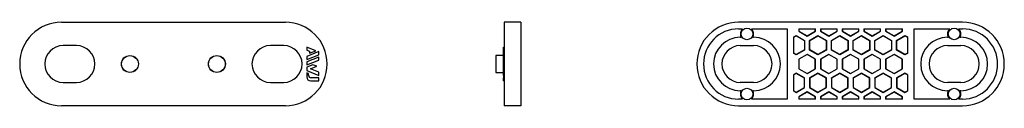
# Model space of a CAD drawing. Extents: x -147 to 147, y -12 to 12.
import ezdxf

# ---------------------------------------------------------------- set-up
doc = ezdxf.new("R2010")
doc.units = 0
doc.header["$LTSCALE"] = 10
doc.header["$MEASUREMENT"] = 0

msp = doc.modelspace()

# ---------------------------------------------------------------- linework, layer by layer
at = {"color": 7, "linetype": 'Continuous'}
for p, q in [((-134.925951, 12.5), (-67.925951, 12.5)), ((-2.5, 12.5), (-2.5, 0)), ((2.5, 12.5), (-2.5, 12.5)), ((2.5, 12.5), (2.5, 0)), ((134.68612, 12.5), (67.68612, 12.5)), ((67.68612, 10.5), (68.863244, 10.5)), ((71.508995, 10.5), (82.18612, 10.5)), ((82.18612, 10.5), (82.18612, -10.5)), ((85.68612, 10.5), (85.68612, 9.814624)), ((85.68612, 10.5), (90.68612, 10.5)), ((85.738485, 9.844857), (85.68612, 9.814624)), ((85.68612, 9.814624), (88.18612, 8.371248)), ((85.738485, 10.5), (85.738485, 9.844857)), ((85.738485, 9.844857), (88.18612, 8.431715)), ((88.18612, 8.431715), (90.633755, 9.844857)), ((88.18612, 8.371248), (90.68612, 9.814624)), ((90.633755, 9.844857), (90.633755, 10.5)), ((90.633755, 9.844857), (90.68612, 9.814624)), ((90.68612, 9.814624), (90.68612, 10.5)), ((92.18612, 10.5), (92.18612, 9.814624)), ((92.18612, 10.5), (97.18612, 10.5)), ((92.238485, 9.844857), (92.18612, 9.814624)), ((92.18612, 9.814624), (94.68612, 8.371248)), ((92.238485, 10.5), (92.238485, 9.844857)), ((92.238485, 9.844857), (94.68612, 8.431715)), ((94.68612, 8.431715), (97.133755, 9.844857)), ((94.68612, 8.371248), (97.18612, 9.814624)), ((97.133755, 9.844857), (97.133755, 10.5)), ((97.133755, 9.844857), (97.18612, 9.814624)), ((97.18612, 9.814624), (97.18612, 10.5)), ((98.68612, 10.5), (98.68612, 9.814624)), ((98.68612, 10.5), (103.68612, 10.5)), ((98.738485, 9.844857), (98.68612, 9.814624)), ((98.68612, 9.814624), (101.18612, 8.371248)), ((98.738485, 10.5), (98.738485, 9.844857)), ((98.738485, 9.844857), (101.18612, 8.431715)), ((101.18612, 8.431715), (103.633755, 9.844857)), ((101.18612, 8.371248), (103.68612, 9.814624)), ((103.633755, 9.844857), (103.633755, 10.5)), ((103.633755, 9.844857), (103.68612, 9.814624)), ((103.68612, 9.814624), (103.68612, 10.5)), ((105.18612, 10.5), (105.18612, 9.814624)), ((105.18612, 10.5), (110.18612, 10.5)), ((105.238485, 9.844857), (105.18612, 9.814624)), ((105.18612, 9.814624), (107.68612, 8.371248)), ((105.238485, 10.5), (105.238485, 9.844857)), ((105.238485, 9.844857), (107.68612, 8.431715)), ((107.68612, 8.431715), (110.133755, 9.844857)), ((107.68612, 8.371248), (110.18612, 9.814624)), ((110.133755, 9.844857), (110.133755, 10.5)), ((110.133755, 9.844857), (110.18612, 9.814624)), ((110.18612, 9.814624), (110.18612, 10.5)), ((111.68612, 10.5), (116.68612, 10.5)), ((111.68612, 10.5), (111.68612, 9.814624)), ((111.738485, 9.844857), (111.68612, 9.814624)), ((111.68612, 9.814624), (114.18612, 8.371248)), ((111.738485, 10.5), (111.738485, 9.844857)), ((111.738485, 9.844857), (114.18612, 8.431715)), ((114.18612, 8.431715), (116.633755, 9.844857)), ((114.18612, 8.371248), (116.68612, 9.814624)), ((116.633755, 9.844857), (116.633755, 10.5)), ((116.633755, 9.844857), (116.68612, 9.814624)), ((116.68612, 9.814624), (116.68612, 10.5)), ((120.18612, -10.5), (120.18612, 10.5)), ((120.18612, 10.5), (130.863244, 10.5)), ((133.508995, 10.5), (134.68612, 10.5)), ((68.18612, 8), (68.454069, 8)), ((71.918171, 8), (72.18612, 8)), ((84.18612, 8.082904), (84.93612, 8.515916)), ((84.18612, 8.022437), (84.93612, 8.45545)), ((84.18612, 3.175426), (84.18612, 8.082904)), ((84.93612, 8.515916), (87.43612, 7.072541)), ((84.93612, 8.45545), (84.93612, 8.515916)), ((84.93612, 8.45545), (87.383755, 7.042307)), ((87.383755, 7.042307), (87.43612, 7.072541)), ((87.383755, 7.042307), (87.383755, 4.216022)), ((87.43612, 7.072541), (87.43612, 4.185789)), ((88.18612, 8.431715), (88.18612, 8.371248)), ((88.93612, 7.072541), (91.43612, 8.515916)), ((88.93612, 4.185789), (88.93612, 7.072541)), ((88.988485, 7.042307), (88.93612, 7.072541)), ((88.988485, 7.042307), (91.43612, 8.45545)), ((88.988485, 4.216022), (88.988485, 7.042307)), ((91.43612, 8.515916), (93.93612, 7.072541)), ((91.43612, 8.45545), (91.43612, 8.515916)), ((91.43612, 8.45545), (93.883755, 7.042307)), ((93.883755, 7.042307), (93.93612, 7.072541)), ((93.883755, 7.042307), (93.883755, 4.216022)), ((93.93612, 7.072541), (93.93612, 4.185789)), ((94.68612, 8.431715), (94.68612, 8.371248)), ((95.43612, 7.072541), (97.93612, 8.515916)), ((95.43612, 4.185789), (95.43612, 7.072541)), ((95.488485, 7.042307), (95.43612, 7.072541)), ((95.488485, 7.042307), (97.93612, 8.45545)), ((95.488485, 4.216022), (95.488485, 7.042307)), ((97.93612, 8.515916), (100.43612, 7.072541)), ((97.93612, 8.45545), (97.93612, 8.515916)), ((97.93612, 8.45545), (100.383755, 7.042307)), ((100.383755, 7.042307), (100.43612, 7.072541)), ((100.383755, 7.042307), (100.383755, 4.216022)), ((100.43612, 7.072541), (100.43612, 4.185789)), ((101.18612, 8.431715), (101.18612, 8.371248)), ((101.93612, 7.072541), (104.43612, 8.515916)), ((101.93612, 4.185789), (101.93612, 7.072541)), ((101.988485, 7.042307), (101.93612, 7.072541)), ((101.988485, 7.042307), (104.43612, 8.45545)), ((101.988485, 4.216022), (101.988485, 7.042307)), ((104.43612, 8.515916), (106.93612, 7.072541)), ((104.43612, 8.45545), (104.43612, 8.515916)), ((104.43612, 8.45545), (106.883755, 7.042307)), ((106.883755, 7.042307), (106.93612, 7.072541)), ((106.883755, 7.042307), (106.883755, 4.216022)), ((106.93612, 7.072541), (106.93612, 4.185789)), ((107.68612, 8.431715), (107.68612, 8.371248)), ((108.43612, 7.072541), (110.93612, 8.515916)), ((108.43612, 4.185789), (108.43612, 7.072541)), ((108.488485, 7.042307), (108.43612, 7.072541)), ((108.488485, 7.042307), (110.93612, 8.45545)), ((108.488485, 4.216022), (108.488485, 7.042307)), ((110.93612, 8.515916), (113.43612, 7.072541)), ((110.93612, 8.45545), (110.93612, 8.515916)), ((110.93612, 8.45545), (113.383755, 7.042307)), ((113.383755, 7.042307), (113.43612, 7.072541)), ((113.383755, 7.042307), (113.383755, 4.216022)), ((113.43612, 7.072541), (113.43612, 4.185789)), ((114.18612, 8.431715), (114.18612, 8.371248)), ((114.93612, 7.072541), (117.43612, 8.515916)), ((114.93612, 4.185789), (114.93612, 7.072541)), ((114.988485, 7.042307), (114.93612, 7.072541)), ((114.988485, 7.042307), (117.43612, 8.45545)), ((114.988485, 4.216022), (114.988485, 7.042307)), ((117.43612, 8.515916), (118.18612, 8.082904)), ((117.43612, 8.45545), (117.43612, 8.515916)), ((117.43612, 8.45545), (118.18612, 8.022437)), ((118.18612, 8.082904), (118.18612, 3.175426)), ((130.18612, 8), (130.454069, 8)), ((133.918171, 8), (134.18612, 8)), ((-130.425951, 5.5), (-134.425951, 5.5)), ((-68.425951, 5.5), (-72.425951, 5.5)), ((-58.82874, 3.975688), (-61.525951, 5.065291)), ((-61.525951, 5.065291), (-61.525951, 4.135978)), ((-61.525951, 4.135978), (-60.695097, 3.800047)), ((-57.928585, 3.691376), (-61.525951, 2.237994)), ((-60.695097, 3.22198), (-58.82874, 3.975688)), ((-60.695097, 3.800047), (-60.695097, 3.22198)), ((-57.928585, 2.762062), (-57.928585, 3.691376)), ((-2.7, 3.975688), (-2.7, 5.065291)), ((-2.7, 5.065291), (-2.5, 5.065291)), ((-2.7, 3.691376), (-2.7, 3.975688)), ((-2.7, 3.975688), (-2.5, 3.975688)), ((-2.7, 2.762062), (-2.7, 3.691376)), ((-2.7, 3.691376), (-2.5, 3.691376)), ((68.18612, 5.5), (72.18612, 5.5)), ((84.93612, 2.80288), (84.18612, 3.235892)), ((84.93612, 2.742414), (84.18612, 3.175426)), ((87.383755, 4.216022), (84.93612, 2.80288)), ((87.43612, 4.185789), (84.93612, 2.742414)), ((87.383755, 4.216022), (87.43612, 4.185789)), ((88.988485, 4.216022), (88.93612, 4.185789)), ((91.43612, 2.742414), (88.93612, 4.185789)), ((91.43612, 2.80288), (88.988485, 4.216022)), ((93.883755, 4.216022), (91.43612, 2.80288)), ((93.93612, 4.185789), (91.43612, 2.742414)), ((93.883755, 4.216022), (93.93612, 4.185789)), ((95.488485, 4.216022), (95.43612, 4.185789)), ((97.93612, 2.742414), (95.43612, 4.185789)), ((97.93612, 2.80288), (95.488485, 4.216022)), ((100.383755, 4.216022), (97.93612, 2.80288)), ((100.43612, 4.185789), (97.93612, 2.742414)), ((100.383755, 4.216022), (100.43612, 4.185789)), ((101.988485, 4.216022), (101.93612, 4.185789)), ((104.43612, 2.742414), (101.93612, 4.185789)), ((104.43612, 2.80288), (101.988485, 4.216022)), ((106.883755, 4.216022), (104.43612, 2.80288)), ((106.93612, 4.185789), (104.43612, 2.742414)), ((106.883755, 4.216022), (106.93612, 4.185789)), ((108.488485, 4.216022), (108.43612, 4.185789)), ((110.93612, 2.742414), (108.43612, 4.185789)), ((110.93612, 2.80288), (108.488485, 4.216022)), ((113.383755, 4.216022), (110.93612, 2.80288)), ((113.43612, 4.185789), (110.93612, 2.742414)), ((113.383755, 4.216022), (113.43612, 4.185789)), ((114.988485, 4.216022), (114.93612, 4.185789)), ((117.43612, 2.742414), (114.93612, 4.185789)), ((117.43612, 2.80288), (114.988485, 4.216022)), ((118.18612, 3.235892), (117.43612, 2.80288)), ((118.18612, 3.175426), (117.43612, 2.742414)), ((130.18612, 5.5), (134.18612, 5.5)), ((-61.525951, 1.308477), (-57.928585, 2.762062)), ((-61.525951, 2.237994), (-61.525951, 1.308477)), ((-57.928585, 2.093169), (-61.525951, 0.639583)), ((-61.525951, -0.29), (-57.928585, 1.163586)), ((-61.525951, 0.639583), (-61.525951, -0.29)), ((-57.928585, 1.163586), (-57.928585, 2.093169)), ((-2.7, 2.540146), (-5, 2.5)), ((-5, 2.5), (-5, 0)), ((-5, 0), (-5, -2.5)), ((-2.7, 2.093169), (-2.7, 2.762062)), ((-2.7, 2.762062), (-2.5, 2.762062)), ((-2.7, 1.163586), (-2.7, 2.093169)), ((-2.7, 2.093169), (-2.5, 2.093169)), ((-2.7, -0.218258), (-2.7, 1.163586)), ((-2.7, 1.163586), (-2.5, 1.163586)), ((-2.5, 0), (-2.5, -12.5)), ((2.5, 0), (2.5, -12.5)), ((84.93612, 2.80288), (84.93612, 2.742414)), ((88.18612, 2.886751), (85.68612, 1.443375)), ((85.68612, 1.443375), (85.68612, -1.443376)), ((85.738485, 1.413142), (85.68612, 1.443375)), ((88.18612, 2.826285), (85.738485, 1.413142)), ((85.738485, 1.413142), (85.738485, -1.413143)), ((90.68612, 1.443375), (88.18612, 2.886751)), ((88.18612, 2.826285), (88.18612, 2.886751)), ((90.633755, 1.413142), (88.18612, 2.826285)), ((90.633755, 1.413142), (90.68612, 1.443375)), ((90.633755, -1.413143), (90.633755, 1.413142)), ((90.68612, -1.443376), (90.68612, 1.443375)), ((91.43612, 2.80288), (91.43612, 2.742414)), ((94.68612, 2.886751), (92.18612, 1.443375)), ((92.18612, 1.443375), (92.18612, -1.443376)), ((92.238485, 1.413142), (92.18612, 1.443375)), ((94.68612, 2.826285), (92.238485, 1.413142)), ((92.238485, 1.413142), (92.238485, -1.413143)), ((97.18612, 1.443375), (94.68612, 2.886751)), ((94.68612, 2.826285), (94.68612, 2.886751)), ((97.133755, 1.413142), (94.68612, 2.826285)), ((97.133755, 1.413142), (97.18612, 1.443375)), ((97.133755, -1.413143), (97.133755, 1.413142)), ((97.18612, -1.443376), (97.18612, 1.443375)), ((97.93612, 2.80288), (97.93612, 2.742414)), ((101.18612, 2.886751), (98.68612, 1.443375)), ((98.68612, 1.443375), (98.68612, -1.443376)), ((98.738485, 1.413142), (98.68612, 1.443375)), ((101.18612, 2.826285), (98.738485, 1.413142)), ((98.738485, 1.413142), (98.738485, -1.413143)), ((103.68612, 1.443375), (101.18612, 2.886751)), ((101.18612, 2.826285), (101.18612, 2.886751)), ((103.633755, 1.413142), (101.18612, 2.826285)), ((103.633755, 1.413142), (103.68612, 1.443375)), ((103.633755, -1.413143), (103.633755, 1.413142)), ((103.68612, -1.443376), (103.68612, 1.443375)), ((104.43612, 2.80288), (104.43612, 2.742414)), ((107.68612, 2.886751), (105.18612, 1.443375)), ((105.18612, 1.443375), (105.18612, -1.443376)), ((105.238485, 1.413142), (105.18612, 1.443375)), ((107.68612, 2.826285), (105.238485, 1.413142)), ((105.238485, 1.413142), (105.238485, -1.413143)), ((110.18612, 1.443375), (107.68612, 2.886751)), ((107.68612, 2.826285), (107.68612, 2.886751)), ((110.133755, 1.413142), (107.68612, 2.826285)), ((110.133755, 1.413142), (110.18612, 1.443375)), ((110.133755, -1.413143), (110.133755, 1.413142)), ((110.18612, -1.443376), (110.18612, 1.443375)), ((110.93612, 2.80288), (110.93612, 2.742414)), ((114.18612, 2.886751), (111.68612, 1.443375)), ((111.68612, 1.443375), (111.68612, -1.443376)), ((111.738485, 1.413142), (111.68612, 1.443375)), ((114.18612, 2.826285), (111.738485, 1.413142)), ((111.738485, 1.413142), (111.738485, -1.413143)), ((116.68612, 1.443375), (114.18612, 2.886751)), ((114.18612, 2.826285), (114.18612, 2.886751)), ((116.633755, 1.413142), (114.18612, 2.826285)), ((116.633755, 1.413142), (116.68612, 1.443375)), ((116.633755, -1.413143), (116.633755, 1.413142)), ((116.68612, -1.443376), (116.68612, 1.443375)), ((117.43612, 2.80288), (117.43612, 2.742414)), ((-59.693194, -0.218258), (-61.525951, -0.958869)), ((-61.525951, -0.958869), (-61.525951, -1.941538)), ((-61.525951, -1.941538), (-57.928585, -3.394896)), ((-61.525951, -2.610407), (-61.525951, -3.872881)), ((-61.002826, -2.821764), (-61.525951, -2.610407)), ((-61.002826, -3.332742), (-61.002826, -2.821764)), ((-60.440994, -1.450102), (-58.542577, -0.683056)), ((-57.928585, -2.4653), (-60.440994, -1.450102)), ((-58.542577, -0.683056), (-59.693194, -0.218258)), ((-57.928585, -3.394896), (-57.928585, -2.4653)), ((-5, -2.5), (-2.7, -2.540147)), ((-2.7, -0.683056), (-2.7, -0.218258)), ((-2.7, -0.218258), (-2.5, -0.218258)), ((-2.7, -1.450102), (-2.7, -0.683056)), ((-2.7, -0.683056), (-2.5, -0.683056)), ((-2.7, -2.4653), (-2.7, -1.450102)), ((-2.7, -1.450102), (-2.5, -1.450102)), ((-2.7, -3.394896), (-2.7, -2.4653)), ((-2.7, -2.4653), (-2.5, -2.4653)), ((84.93612, -2.742414), (84.18612, -3.175427)), ((84.93612, -2.80288), (84.18612, -3.235893)), ((87.43612, -4.18579), (84.93612, -2.742414)), ((84.93612, -2.80288), (84.93612, -2.742414)), ((87.383755, -4.216023), (84.93612, -2.80288)), ((85.738485, -1.413143), (85.68612, -1.443376)), ((85.68612, -1.443376), (88.18612, -2.886752)), ((85.738485, -1.413143), (88.18612, -2.826285)), ((88.18612, -2.826285), (90.633755, -1.413143)), ((88.18612, -2.886752), (90.68612, -1.443376)), ((88.18612, -2.826285), (88.18612, -2.886752)), ((91.43612, -2.742414), (88.93612, -4.18579)), ((91.43612, -2.80288), (88.988485, -4.216023)), ((90.633755, -1.413143), (90.68612, -1.443376)), ((93.93612, -4.18579), (91.43612, -2.742414)), ((91.43612, -2.80288), (91.43612, -2.742414)), ((93.883755, -4.216023), (91.43612, -2.80288)), ((92.238485, -1.413143), (92.18612, -1.443376)), ((92.18612, -1.443376), (94.68612, -2.886752)), ((92.238485, -1.413143), (94.68612, -2.826285)), ((94.68612, -2.826285), (97.133755, -1.413143)), ((94.68612, -2.886752), (97.18612, -1.443376)), ((94.68612, -2.826285), (94.68612, -2.886752)), ((97.93612, -2.742414), (95.43612, -4.18579)), ((97.93612, -2.80288), (95.488485, -4.216023)), ((97.133755, -1.413143), (97.18612, -1.443376)), ((100.43612, -4.18579), (97.93612, -2.742414)), ((97.93612, -2.80288), (97.93612, -2.742414)), ((100.383755, -4.216023), (97.93612, -2.80288)), ((98.738485, -1.413143), (98.68612, -1.443376)), ((98.68612, -1.443376), (101.18612, -2.886752)), ((98.738485, -1.413143), (101.18612, -2.826285)), ((101.18612, -2.826285), (103.633755, -1.413143)), ((101.18612, -2.886752), (103.68612, -1.443376)), ((101.18612, -2.826285), (101.18612, -2.886752)), ((104.43612, -2.742414), (101.93612, -4.18579)), ((104.43612, -2.80288), (101.988485, -4.216023)), ((103.633755, -1.413143), (103.68612, -1.443376)), ((106.93612, -4.18579), (104.43612, -2.742414)), ((104.43612, -2.80288), (104.43612, -2.742414)), ((106.883755, -4.216023), (104.43612, -2.80288)), ((105.238485, -1.413143), (105.18612, -1.443376)), ((105.18612, -1.443376), (107.68612, -2.886752)), ((105.238485, -1.413143), (107.68612, -2.826285)), ((107.68612, -2.826285), (110.133755, -1.413143)), ((107.68612, -2.886752), (110.18612, -1.443376)), ((107.68612, -2.826285), (107.68612, -2.886752)), ((110.93612, -2.742414), (108.43612, -4.18579)), ((110.93612, -2.80288), (108.488485, -4.216023)), ((110.133755, -1.413143), (110.18612, -1.443376)), ((113.43612, -4.18579), (110.93612, -2.742414)), ((110.93612, -2.80288), (110.93612, -2.742414)), ((113.383755, -4.216023), (110.93612, -2.80288)), ((111.738485, -1.413143), (111.68612, -1.443376)), ((111.68612, -1.443376), (114.18612, -2.886752)), ((111.738485, -1.413143), (114.18612, -2.826285)), ((114.18612, -2.826285), (116.633755, -1.413143)), ((114.18612, -2.886752), (116.68612, -1.443376)), ((114.18612, -2.826285), (114.18612, -2.886752)), ((117.43612, -2.742414), (114.93612, -4.18579)), ((117.43612, -2.80288), (114.988485, -4.216023)), ((116.633755, -1.413143), (116.68612, -1.443376)), ((118.18612, -3.175427), (117.43612, -2.742414)), ((117.43612, -2.80288), (117.43612, -2.742414)), ((118.18612, -3.235893), (117.43612, -2.80288)), ((-134.425951, -5.5), (-130.425951, -5.5)), ((-72.425951, -5.5), (-68.425951, -5.5)), ((-60.325951, -5.072881), (-57.928585, -5.072881)), ((-57.928585, -4.132742), (-60.202826, -4.132742)), ((-57.928585, -5.072881), (-57.928585, -4.132742)), ((-2.7, -3.394896), (-2.7, -4.132742)), ((-2.7, -3.394896), (-2.5, -3.394896)), ((-2.7, -5.072881), (-2.7, -4.132742)), ((-2.7, -4.132742), (-2.5, -4.132742)), ((-2.7, -5.072881), (-2.5, -5.072881)), ((72.18612, -5.5), (68.18612, -5.5)), ((84.18612, -8.082904), (84.18612, -3.175427)), ((87.383755, -4.216023), (87.43612, -4.18579)), ((87.383755, -7.042308), (87.383755, -4.216023)), ((87.43612, -7.072541), (87.43612, -4.18579)), ((88.93612, -4.18579), (88.93612, -7.072541)), ((88.988485, -4.216023), (88.93612, -4.18579)), ((88.988485, -4.216023), (88.988485, -7.042308)), ((93.883755, -4.216023), (93.93612, -4.18579)), ((93.883755, -7.042308), (93.883755, -4.216023)), ((93.93612, -7.072541), (93.93612, -4.18579)), ((95.43612, -4.18579), (95.43612, -7.072541)), ((95.488485, -4.216023), (95.43612, -4.18579)), ((95.488485, -4.216023), (95.488485, -7.042308)), ((100.383755, -4.216023), (100.43612, -4.18579)), ((100.383755, -7.042308), (100.383755, -4.216023)), ((100.43612, -7.072541), (100.43612, -4.18579)), ((101.93612, -4.18579), (101.93612, -7.072541)), ((101.988485, -4.216023), (101.93612, -4.18579)), ((101.988485, -4.216023), (101.988485, -7.042308)), ((106.883755, -4.216023), (106.93612, -4.18579)), ((106.883755, -7.042308), (106.883755, -4.216023)), ((106.93612, -7.072541), (106.93612, -4.18579)), ((108.43612, -4.18579), (108.43612, -7.072541)), ((108.488485, -4.216023), (108.43612, -4.18579)), ((108.488485, -4.216023), (108.488485, -7.042308)), ((113.383755, -4.216023), (113.43612, -4.18579)), ((113.383755, -7.042308), (113.383755, -4.216023)), ((113.43612, -7.072541), (113.43612, -4.18579)), ((114.93612, -4.18579), (114.93612, -7.072541)), ((114.988485, -4.216023), (114.93612, -4.18579)), ((114.988485, -4.216023), (114.988485, -7.042308)), ((118.18612, -3.175427), (118.18612, -8.082904)), ((134.18612, -5.5), (130.18612, -5.5)), ((68.454069, -8), (68.18612, -8)), ((72.18612, -8), (71.918171, -8)), ((84.18612, -8.022438), (84.93612, -8.455451)), ((84.18612, -8.082904), (84.93612, -8.515917)), ((84.93612, -8.455451), (87.383755, -7.042308)), ((84.93612, -8.515917), (87.43612, -7.072541)), ((84.93612, -8.455451), (84.93612, -8.515917)), ((88.18612, -8.371249), (85.68612, -9.814625)), ((88.18612, -8.431715), (85.738485, -9.844858)), ((87.383755, -7.042308), (87.43612, -7.072541)), ((90.68612, -9.814625), (88.18612, -8.371249)), ((88.18612, -8.431715), (88.18612, -8.371249)), ((90.633755, -9.844858), (88.18612, -8.431715)), ((88.988485, -7.042308), (88.93612, -7.072541)), ((88.93612, -7.072541), (91.43612, -8.515917)), ((88.988485, -7.042308), (91.43612, -8.455451)), ((91.43612, -8.455451), (93.883755, -7.042308)), ((91.43612, -8.515917), (93.93612, -7.072541)), ((91.43612, -8.455451), (91.43612, -8.515917)), ((94.68612, -8.371249), (92.18612, -9.814625)), ((94.68612, -8.431715), (92.238485, -9.844858)), ((93.883755, -7.042308), (93.93612, -7.072541)), ((97.18612, -9.814625), (94.68612, -8.371249)), ((94.68612, -8.431715), (94.68612, -8.371249)), ((97.133755, -9.844858), (94.68612, -8.431715)), ((95.488485, -7.042308), (95.43612, -7.072541)), ((95.43612, -7.072541), (97.93612, -8.515917)), ((95.488485, -7.042308), (97.93612, -8.455451)), ((97.93612, -8.455451), (100.383755, -7.042308)), ((97.93612, -8.515917), (100.43612, -7.072541)), ((97.93612, -8.455451), (97.93612, -8.515917)), ((101.18612, -8.371249), (98.68612, -9.814625)), ((101.18612, -8.431715), (98.738485, -9.844858)), ((100.383755, -7.042308), (100.43612, -7.072541)), ((103.68612, -9.814625), (101.18612, -8.371249)), ((101.18612, -8.431715), (101.18612, -8.371249)), ((103.633755, -9.844858), (101.18612, -8.431715)), ((101.988485, -7.042308), (101.93612, -7.072541)), ((101.93612, -7.072541), (104.43612, -8.515917)), ((101.988485, -7.042308), (104.43612, -8.455451)), ((104.43612, -8.455451), (106.883755, -7.042308)), ((104.43612, -8.515917), (106.93612, -7.072541)), ((104.43612, -8.455451), (104.43612, -8.515917)), ((107.68612, -8.371249), (105.18612, -9.814625)), ((107.68612, -8.431715), (105.238485, -9.844858)), ((106.883755, -7.042308), (106.93612, -7.072541)), ((110.18612, -9.814625), (107.68612, -8.371249)), ((107.68612, -8.431715), (107.68612, -8.371249)), ((110.133755, -9.844858), (107.68612, -8.431715)), ((108.488485, -7.042308), (108.43612, -7.072541)), ((108.43612, -7.072541), (110.93612, -8.515917)), ((108.488485, -7.042308), (110.93612, -8.455451)), ((110.93612, -8.455451), (113.383755, -7.042308)), ((110.93612, -8.515917), (113.43612, -7.072541)), ((110.93612, -8.455451), (110.93612, -8.515917)), ((114.18612, -8.371249), (111.68612, -9.814625)), ((114.18612, -8.431715), (111.738485, -9.844858)), ((113.383755, -7.042308), (113.43612, -7.072541)), ((116.68612, -9.814625), (114.18612, -8.371249)), ((114.18612, -8.431715), (114.18612, -8.371249)), ((116.633755, -9.844858), (114.18612, -8.431715)), ((114.988485, -7.042308), (114.93612, -7.072541)), ((114.93612, -7.072541), (117.43612, -8.515917)), ((114.988485, -7.042308), (117.43612, -8.455451)), ((117.43612, -8.455451), (118.18612, -8.022438)), ((117.43612, -8.515917), (118.18612, -8.082904)), ((117.43612, -8.455451), (117.43612, -8.515917)), ((130.454069, -8), (130.18612, -8)), ((134.18612, -8), (133.918171, -8)), ((68.863244, -10.5), (67.68612, -10.5)), ((82.18612, -10.5), (71.508995, -10.5)), ((85.68612, -9.814625), (85.68612, -10.5)), ((85.738485, -9.844858), (85.68612, -9.814625)), ((90.68612, -10.5), (85.68612, -10.5)), ((85.738485, -9.844858), (85.738485, -10.5)), ((90.633755, -9.844858), (90.68612, -9.814625)), ((90.633755, -10.5), (90.633755, -9.844858)), ((90.68612, -10.5), (90.68612, -9.814625)), ((92.18612, -9.814625), (92.18612, -10.5)), ((92.238485, -9.844858), (92.18612, -9.814625)), ((97.18612, -10.5), (92.18612, -10.5)), ((92.238485, -9.844858), (92.238485, -10.5)), ((97.133755, -9.844858), (97.18612, -9.814625)), ((97.133755, -10.5), (97.133755, -9.844858)), ((97.18612, -10.5), (97.18612, -9.814625)), ((98.68612, -9.814625), (98.68612, -10.5)), ((98.738485, -9.844858), (98.68612, -9.814625)), ((103.68612, -10.5), (98.68612, -10.5)), ((98.738485, -9.844858), (98.738485, -10.5)), ((103.633755, -9.844858), (103.68612, -9.814625)), ((103.633755, -10.5), (103.633755, -9.844858)), ((103.68612, -10.5), (103.68612, -9.814625)), ((105.18612, -9.814625), (105.18612, -10.5)), ((105.238485, -9.844858), (105.18612, -9.814625)), ((110.18612, -10.5), (105.18612, -10.5)), ((105.238485, -9.844858), (105.238485, -10.5)), ((110.133755, -9.844858), (110.18612, -9.814625)), ((110.133755, -10.5), (110.133755, -9.844858)), ((110.18612, -10.5), (110.18612, -9.814625)), ((111.68612, -9.814625), (111.68612, -10.5)), ((111.738485, -9.844858), (111.68612, -9.814625)), ((116.68612, -10.5), (111.68612, -10.5)), ((111.738485, -9.844858), (111.738485, -10.5)), ((116.633755, -9.844858), (116.68612, -9.814625)), ((116.633755, -10.5), (116.633755, -9.844858)), ((116.68612, -10.5), (116.68612, -9.814625)), ((130.863244, -10.5), (120.18612, -10.5)), ((134.68612, -10.5), (133.508995, -10.5)), ((-67.925951, -12.5), (-134.925951, -12.5)), ((2.5, -12.5), (-2.5, -12.5)), ((67.68612, -12.5), (134.68612, -12.5))]:
    msp.add_line(p, q, dxfattribs=at)
for centre, radius in [((70.18612, 9), 1.75), ((132.18612, 9), 1.75), ((-114.425951, 0), 2.543638), ((-114.425951, 0), 2.5), ((-88.425951, 0), 2.543638), ((-88.425951, 0), 2.5), ((70.18612, -9), 1.75), ((132.18612, -9), 1.75)]:
    msp.add_circle(centre, radius, dxfattribs=at)
for centre, radius, start, end in [((-134.925951, 0), 12.5, 90, 180), ((-67.925951, 0), 12.5, 0, 90), ((67.68612, 0), 12.5, 90, 180), ((134.68612, 0), 12.5, 0, 90), ((67.68612, 0), 10.5, 90, 180), ((70.18612, 9), 2, 131.409622, 210), ((70.18612, 9), 2, 330, 48.590378), ((132.18612, 9), 2, 131.409622, 210), ((132.18612, 9), 2, 330, 48.590378), ((134.68612, 0), 10.5, 0, 90), ((68.18612, 0), 8, 90, 180), ((72.18612, 0), 8, 0, 90), ((130.18612, 0), 8, 90, 180), ((134.18612, 0), 8, 0, 90), ((-134.425951, 0), 5.5, 90, 180), ((-130.425951, 0), 5.5, 0, 90), ((-72.425951, 0), 5.5, 90, 180), ((-68.425951, 0), 5.5, 0, 90), ((68.18612, 0), 5.5, 90, 180), ((72.18612, 0), 5.5, 0, 90), ((130.18612, 0), 5.5, 90, 180), ((134.18612, 0), 5.5, 0, 90), ((-134.925951, 0), 12.5, 180, 270), ((-134.425951, 0), 5.5, 180, 270), ((-130.425951, 0), 5.5, 270, 360), ((-72.425951, 0), 5.5, 180, 270), ((-68.425951, 0), 5.5, 270, 360), ((-67.925951, 0), 12.5, 270, 360), ((67.68612, 0), 12.5, 180, 270), ((67.68612, 0), 10.5, 180, 270), ((68.18612, 0), 8, 180, 270), ((68.18612, 0), 5.5, 180, 270), ((72.18612, 0), 5.5, 270, 360), ((72.18612, 0), 8, 270, 360), ((130.18612, 0), 8, 180, 270), ((130.18612, 0), 5.5, 180, 270), ((134.18612, 0), 5.5, 270, 360), ((134.18612, 0), 8, 270, 360), ((134.68612, 0), 12.5, 270, 360), ((134.68612, 0), 10.5, 270, 360), ((-60.325951, -3.872881), 1.2, 180, 270), ((-60.202826, -3.332742), 0.8, 180, 270), ((70.18612, -9), 2, 150, 228.590378), ((70.18612, -9), 2, 311.409622, 30), ((132.18612, -9), 2, 150, 228.590378), ((132.18612, -9), 2, 311.409622, 30)]:
    msp.add_arc(centre, radius, start, end, dxfattribs=at)

doc.saveas('drawing.dxf')
